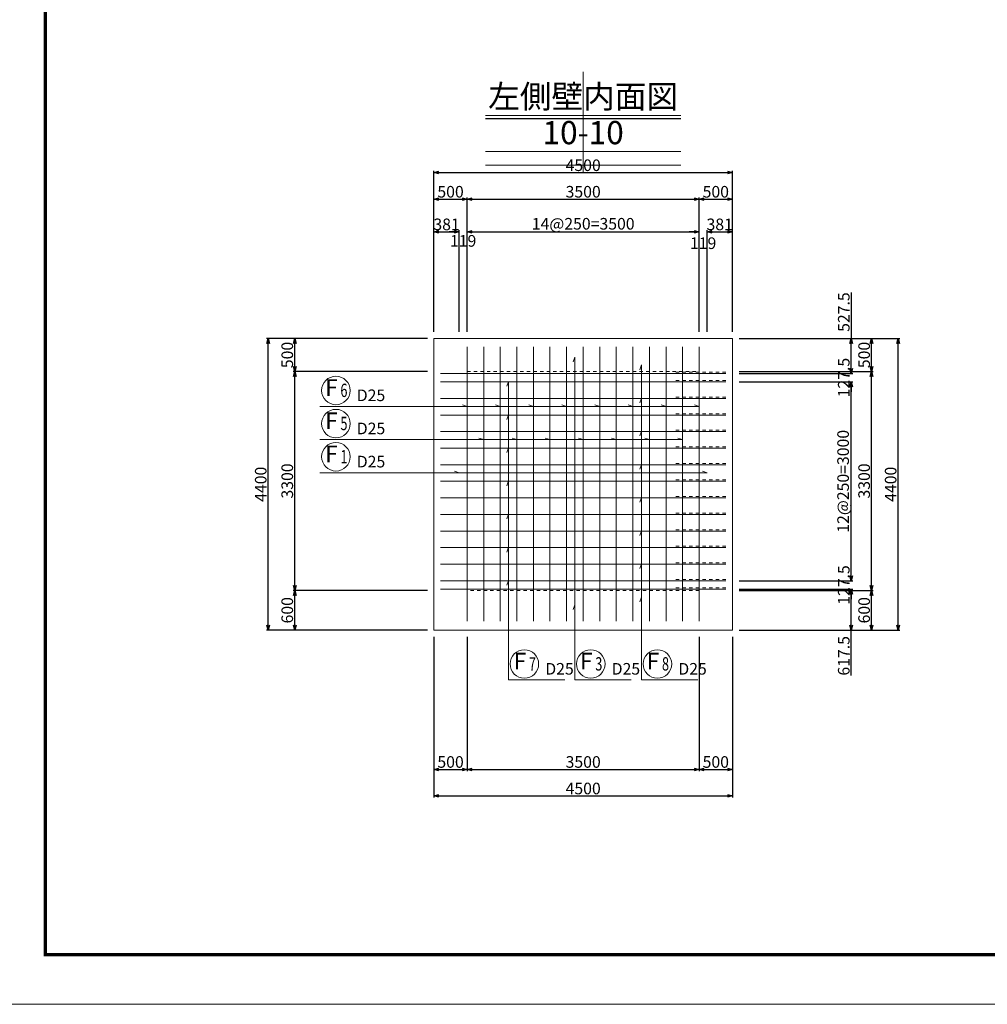
# Model space of a CAD drawing. Extents: x 110930 to 805669, y 123686 to 887691.
# Drawn here: x 595781 to 610374, y 554925 to 569775 of the extents above; entities that cross this region are included whole.
import ezdxf
from ezdxf.enums import TextEntityAlignment as Align

# ---------------------------------------------------------------- set-up
doc = ezdxf.new("R2010")
doc.units = 0
doc.linetypes.add('UCD_HIDDEN', pattern=[100, 50, -50])
doc.layers.get('0').update_dxf_attribs({"color": 254, "linetype": 'CONTINUOUS', "lineweight": 15})
doc.layers.get('Defpoints').update_dxf_attribs({"color": 108, "linetype": 'CONTINUOUS', "lineweight": 0})
for name, color, linetype, lineweight in [('D-BGD', 7, 'CONTINUOUS', 18), ('D-BGD-DIM', 7, 'CONTINUOUS', 13), ('D-STR-DIM', 7, 'CONTINUOUS', 13), ('D-STR-HTXT', 4, 'CONTINUOUS', 13), ('D-STR-STRK', 2, 'CONTINUOUS', 20), ('D-TTL-TXT', 7, 'CONTINUOUS', 25)]:
    doc.layers.add(name, color=color, linetype=linetype, lineweight=lineweight)
doc.layers.add('補助線', color=251, linetype='CONTINUOUS', lineweight=0, plot=False)
doc.dimstyles.new('CW-scale50', dxfattribs={"dimscale": 50, "dimtxt": 3.5, "dimasz": 1.5, "dimexe": 0.5, "dimexo": 2, "dimgap": 0.5, "dimtad": 1, "dimdec": 0, "dimdsep": 46, "dimtxsty": 'Standard', "dimblk": 'OPEN30', "dimcen": 0, "dimclrd": 1, "dimclre": 1, "dimclrt": 3, "dimadec": 0, "dimazin": 0, "dimtfac": 1, "dimtdec": 0, "dimtix": 1, "dimtofl": 0, "dimtmove": 0, "dimatfit": 3, "dimldrblk": 'OPEN30', "dimfxl": 0, "dimtolj": 1, "dimtzin": 0, "dimarcsym": 0})

# ---------------------------------------------------------------- blocks, each defined once
blk = doc.blocks.new('_Open30')
at = {"color": 0, "linetype": 'ByBlock', "lineweight": -2}
for p, q in [((-1, 0.27), (0, 0)), ((0, 0), (-1, -0.27)), ((0, 0), (-1, 0))]:
    blk.add_line(p, q, dxfattribs=at)
blk = doc.blocks.new('*D821')
at = {"layer": 'D-STR-DIM', "color": 1, "lineweight": -2, "ltscale": 50}
for p, q in [((608321, 565663), (608321, 564968)), ((606629, 564968), (608346, 564968)), ((608321, 564515), (608321, 564893)), ((606629, 564440), (608346, 564440))]:
    blk.add_line(p, q, dxfattribs=at)
at = {"layer": 'Defpoints', "color": 0, "ltscale": 50}
for p in [(606529, 564968), (608321, 564968), (606529, 564440)]:
    blk.add_point(p, dxfattribs=at)
at = {"layer": 'D-STR-DIM', "color": 1, "lineweight": -2, "ltscale": 50, "xscale": 75, "yscale": 75, "zscale": 75}
for p, rotation in [((608321, 564968), 90), ((608321, 564440), 270)]:
    blk.add_blockref('_Open30', p, dxfattribs=dict(at, rotation=rotation))
at = {"layer": 'D-STR-DIM', "color": 3, "ltscale": 50, "insert": (608209, 565365), "char_height": 175, "attachment_point": 5, "rotation": 90}
blk.add_mtext('\\A1;527.5', dxfattribs=at)
blk = doc.blocks.new('*D822')
at = {"layer": 'D-STR-DIM', "color": 1, "lineweight": -2, "ltscale": 50}
for p, q in [((608321, 564515), (608321, 564590)), ((606629, 564440), (608346, 564440)), ((606629, 564313), (608346, 564313)), ((608321, 564238), (608321, 564163))]:
    blk.add_line(p, q, dxfattribs=at)
at = {"layer": 'Defpoints', "color": 0, "ltscale": 50}
for p in [(606529, 564440), (606529, 564313), (608321, 564440)]:
    blk.add_point(p, dxfattribs=at)
at = {"layer": 'D-STR-DIM', "color": 1, "lineweight": -2, "ltscale": 50, "xscale": 75, "yscale": 75, "zscale": 75}
for p, rotation in [((608321, 564440), 270), ((608321, 564313), 90)]:
    blk.add_blockref('_Open30', p, dxfattribs=dict(at, rotation=rotation))
at = {"layer": 'D-STR-DIM', "color": 3, "ltscale": 50, "insert": (608209, 564377), "char_height": 175, "attachment_point": 5, "rotation": 90}
blk.add_mtext('\\A1;127.5', dxfattribs=at)
blk = doc.blocks.new('*D823')
at = {"layer": 'D-STR-DIM', "color": 1, "lineweight": -2, "ltscale": 50}
for p, q in [((606629, 564313), (608346, 564313)), ((608321, 561388), (608321, 564238)), ((606629, 561313), (608346, 561313))]:
    blk.add_line(p, q, dxfattribs=at)
at = {"layer": 'Defpoints', "color": 0, "ltscale": 50}
for p in [(606529, 564313), (608321, 564313), (606529, 561313)]:
    blk.add_point(p, dxfattribs=at)
at = {"layer": 'D-STR-DIM', "color": 1, "lineweight": -2, "ltscale": 50, "xscale": 75, "yscale": 75, "zscale": 75}
for p, rotation in [((608321, 564313), 90), ((608321, 561313), 270)]:
    blk.add_blockref('_Open30', p, dxfattribs=dict(at, rotation=rotation))
at = {"layer": 'D-STR-DIM', "color": 3, "ltscale": 50, "insert": (608199, 562813), "char_height": 175, "attachment_point": 5, "rotation": 90}
blk.add_mtext('\\A1;12@250=3000', dxfattribs=at)
blk = doc.blocks.new('*D824')
at = {"layer": 'D-STR-DIM', "color": 1, "lineweight": -2, "ltscale": 50}
for p, q in [((608321, 561388), (608321, 561463)), ((606629, 561313), (608346, 561313)), ((606629, 561185), (608346, 561185)), ((608321, 561110), (608321, 561035))]:
    blk.add_line(p, q, dxfattribs=at)
at = {"layer": 'Defpoints', "color": 0, "ltscale": 50}
for p in [(606529, 561313), (606529, 561185), (608321, 561313)]:
    blk.add_point(p, dxfattribs=at)
at = {"layer": 'D-STR-DIM', "color": 1, "lineweight": -2, "ltscale": 50, "xscale": 75, "yscale": 75, "zscale": 75}
for p, rotation in [((608321, 561313), 270), ((608321, 561185), 90)]:
    blk.add_blockref('_Open30', p, dxfattribs=dict(at, rotation=rotation))
at = {"layer": 'D-STR-DIM', "color": 3, "ltscale": 50, "insert": (608209, 561249), "char_height": 175, "attachment_point": 5, "rotation": 90}
blk.add_mtext('\\A1;127.5', dxfattribs=at)
blk = doc.blocks.new('*D825')
at = {"layer": 'D-STR-DIM', "color": 1, "lineweight": -2, "ltscale": 50}
for p, q in [((606629, 561185), (608346, 561185)), ((608321, 560643), (608321, 561110)), ((606629, 560568), (608346, 560568)), ((608321, 559884), (608321, 560568))]:
    blk.add_line(p, q, dxfattribs=at)
at = {"layer": 'Defpoints', "color": 0, "ltscale": 50}
for p in [(606529, 561185), (608321, 561185), (606529, 560568)]:
    blk.add_point(p, dxfattribs=at)
at = {"layer": 'D-STR-DIM', "color": 1, "lineweight": -2, "ltscale": 50, "xscale": 75, "yscale": 75, "zscale": 75}
for p, rotation in [((608321, 561185), 90), ((608321, 560568), 270)]:
    blk.add_blockref('_Open30', p, dxfattribs=dict(at, rotation=rotation))
at = {"layer": 'D-STR-DIM', "color": 3, "ltscale": 50, "insert": (608209, 560181), "char_height": 175, "attachment_point": 5, "rotation": 90}
blk.add_mtext('\\A1;617.5', dxfattribs=at)
blk = doc.blocks.new('*D826')
at = {"layer": 'D-STR-DIM', "color": 1, "lineweight": -2, "ltscale": 50}
for p, q in [((606148, 565068), (606148, 566600)), ((606223, 566575), (606454, 566575)), ((606529, 565068), (606529, 566600))]:
    blk.add_line(p, q, dxfattribs=at)
at = {"layer": 'Defpoints', "color": 0, "ltscale": 50}
for p in [(606529, 566575), (606148, 564968), (606529, 564968)]:
    blk.add_point(p, dxfattribs=at)
at = {"layer": 'D-STR-DIM', "color": 1, "lineweight": -2, "ltscale": 50, "xscale": 75, "yscale": 75, "zscale": 75, "rotation": 180}
blk.add_blockref('_Open30', (606148, 566575), dxfattribs=at)
at = {"layer": 'D-STR-DIM', "color": 1, "lineweight": -2, "ltscale": 50, "xscale": 75, "yscale": 75, "zscale": 75}
blk.add_blockref('_Open30', (606529, 566575), dxfattribs=at)
at = {"layer": 'D-STR-DIM', "color": 3, "ltscale": 50, "insert": (606338, 566688), "char_height": 175, "attachment_point": 5}
blk.add_mtext('\\A1;381', dxfattribs=at)
blk = doc.blocks.new('*D827')
at = {"layer": 'D-STR-DIM', "color": 1, "lineweight": -2, "ltscale": 50}
for p, q in [((605954, 566575), (605879, 566575)), ((606029, 565068), (606029, 566600)), ((606148, 565068), (606148, 566600)), ((606223, 566575), (606298, 566575))]:
    blk.add_line(p, q, dxfattribs=at)
at = {"layer": 'Defpoints', "color": 0, "ltscale": 50}
for p in [(606148, 566575), (606029, 564968), (606148, 564968)]:
    blk.add_point(p, dxfattribs=at)
at = {"layer": 'D-STR-DIM', "color": 1, "lineweight": -2, "ltscale": 50, "xscale": 75, "yscale": 75, "zscale": 75}
blk.add_blockref('_Open30', (606029, 566575), dxfattribs=at)
at = {"layer": 'D-STR-DIM', "color": 1, "lineweight": -2, "ltscale": 50, "xscale": 75, "yscale": 75, "zscale": 75, "rotation": 180}
blk.add_blockref('_Open30', (606148, 566575), dxfattribs=at)
at = {"layer": 'D-STR-DIM', "color": 3, "ltscale": 50, "insert": (606088, 566404), "char_height": 175, "attachment_point": 5}
blk.add_mtext('\\A1;119', dxfattribs=at)
blk = doc.blocks.new('*D828')
at = {"layer": 'D-STR-DIM', "color": 1, "lineweight": -2, "ltscale": 50}
for p, q in [((602529, 565068), (602529, 566600)), ((602604, 566575), (605954, 566575)), ((606029, 565068), (606029, 566600))]:
    blk.add_line(p, q, dxfattribs=at)
at = {"layer": 'Defpoints', "color": 0, "ltscale": 50}
for p in [(606029, 566575), (602529, 564968), (606029, 564968)]:
    blk.add_point(p, dxfattribs=at)
at = {"layer": 'D-STR-DIM', "color": 1, "lineweight": -2, "ltscale": 50, "xscale": 75, "yscale": 75, "zscale": 75, "rotation": 180}
blk.add_blockref('_Open30', (602529, 566575), dxfattribs=at)
at = {"layer": 'D-STR-DIM', "color": 1, "lineweight": -2, "ltscale": 50, "xscale": 75, "yscale": 75, "zscale": 75}
blk.add_blockref('_Open30', (606029, 566575), dxfattribs=at)
at = {"layer": 'D-STR-DIM', "color": 3, "ltscale": 50, "insert": (604279, 566697), "char_height": 175, "attachment_point": 5}
blk.add_mtext('\\A1;14@250=3500', dxfattribs=at)
blk = doc.blocks.new('*D829')
at = {"layer": 'D-STR-DIM', "color": 1, "lineweight": -2, "ltscale": 50}
for p, q in [((602335, 566575), (602260, 566575)), ((602410, 565068), (602410, 566600)), ((602529, 565068), (602529, 566600)), ((602604, 566575), (602679, 566575))]:
    blk.add_line(p, q, dxfattribs=at)
at = {"layer": 'Defpoints', "color": 0, "ltscale": 50}
for p in [(602529, 566575), (602410, 564968), (602529, 564968)]:
    blk.add_point(p, dxfattribs=at)
at = {"layer": 'D-STR-DIM', "color": 1, "lineweight": -2, "ltscale": 50, "xscale": 75, "yscale": 75, "zscale": 75}
blk.add_blockref('_Open30', (602410, 566575), dxfattribs=at)
at = {"layer": 'D-STR-DIM', "color": 1, "lineweight": -2, "ltscale": 50, "xscale": 75, "yscale": 75, "zscale": 75, "rotation": 180}
blk.add_blockref('_Open30', (602529, 566575), dxfattribs=at)
at = {"layer": 'D-STR-DIM', "color": 3, "ltscale": 50, "insert": (602469, 566439), "char_height": 175, "attachment_point": 5}
blk.add_mtext('\\A1;119', dxfattribs=at)
blk = doc.blocks.new('*D830')
at = {"layer": 'D-STR-DIM', "color": 1, "lineweight": -2, "ltscale": 50}
for p, q in [((602029, 565068), (602029, 566600)), ((602104, 566575), (602335, 566575)), ((602410, 565068), (602410, 566600))]:
    blk.add_line(p, q, dxfattribs=at)
at = {"layer": 'Defpoints', "color": 0, "ltscale": 50}
for p in [(602410, 566575), (602029, 564968), (602410, 564968)]:
    blk.add_point(p, dxfattribs=at)
at = {"layer": 'D-STR-DIM', "color": 1, "lineweight": -2, "ltscale": 50, "xscale": 75, "yscale": 75, "zscale": 75, "rotation": 180}
blk.add_blockref('_Open30', (602029, 566575), dxfattribs=at)
at = {"layer": 'D-STR-DIM', "color": 1, "lineweight": -2, "ltscale": 50, "xscale": 75, "yscale": 75, "zscale": 75}
blk.add_blockref('_Open30', (602410, 566575), dxfattribs=at)
at = {"layer": 'D-STR-DIM', "color": 3, "ltscale": 50, "insert": (602219, 566688), "char_height": 175, "attachment_point": 5}
blk.add_mtext('\\A1;381', dxfattribs=at)
blk = doc.blocks.new('*D831')
at = {"layer": 'D-BGD-DIM', "color": 1, "lineweight": -2, "ltscale": 50}
for p, q in [((606629, 564968), (608654, 564968)), ((608629, 564543), (608629, 564893)), ((606629, 564468), (608654, 564468))]:
    blk.add_line(p, q, dxfattribs=at)
at = {"layer": 'Defpoints', "color": 0, "ltscale": 50}
for p in [(606529, 564968), (608629, 564968), (606529, 564468)]:
    blk.add_point(p, dxfattribs=at)
at = {"layer": 'D-BGD-DIM', "color": 1, "lineweight": -2, "ltscale": 50, "xscale": 75, "yscale": 75, "zscale": 75}
for p, rotation in [((608629, 564968), 90), ((608629, 564468), 270)]:
    blk.add_blockref('_Open30', p, dxfattribs=dict(at, rotation=rotation))
at = {"layer": 'D-BGD-DIM', "color": 4, "ltscale": 50, "insert": (608516, 564718), "char_height": 175, "attachment_point": 5, "rotation": 90}
blk.add_mtext('\\A1;500', dxfattribs=at)
blk = doc.blocks.new('*D832')
at = {"layer": 'D-BGD-DIM', "color": 1, "lineweight": -2, "ltscale": 50}
for p, q in [((606629, 564468), (608654, 564468)), ((608629, 561243), (608629, 564393)), ((606629, 561168), (608654, 561168))]:
    blk.add_line(p, q, dxfattribs=at)
at = {"layer": 'Defpoints', "color": 0, "ltscale": 50}
for p in [(606529, 564468), (608629, 564468), (606529, 561168)]:
    blk.add_point(p, dxfattribs=at)
at = {"layer": 'D-BGD-DIM', "color": 1, "lineweight": -2, "ltscale": 50, "xscale": 75, "yscale": 75, "zscale": 75}
for p, rotation in [((608629, 564468), 90), ((608629, 561168), 270)]:
    blk.add_blockref('_Open30', p, dxfattribs=dict(at, rotation=rotation))
at = {"layer": 'D-BGD-DIM', "color": 4, "ltscale": 50, "insert": (608516, 562818), "char_height": 175, "attachment_point": 5, "rotation": 90}
blk.add_mtext('\\A1;3300', dxfattribs=at)
blk = doc.blocks.new('*D833')
at = {"layer": 'D-BGD-DIM', "color": 1, "lineweight": -2, "ltscale": 50}
for p, q in [((606629, 561168), (608654, 561168)), ((608629, 560643), (608629, 561093)), ((606629, 560568), (608654, 560568))]:
    blk.add_line(p, q, dxfattribs=at)
at = {"layer": 'Defpoints', "color": 0, "ltscale": 50}
for p in [(606529, 561168), (608629, 561168), (606529, 560568)]:
    blk.add_point(p, dxfattribs=at)
at = {"layer": 'D-BGD-DIM', "color": 1, "lineweight": -2, "ltscale": 50, "xscale": 75, "yscale": 75, "zscale": 75}
for p, rotation in [((608629, 561168), 90), ((608629, 560568), 270)]:
    blk.add_blockref('_Open30', p, dxfattribs=dict(at, rotation=rotation))
at = {"layer": 'D-BGD-DIM', "color": 4, "ltscale": 50, "insert": (608516, 560868), "char_height": 175, "attachment_point": 5, "rotation": 90}
blk.add_mtext('\\A1;600', dxfattribs=at)
blk = doc.blocks.new('*D834')
at = {"layer": 'D-BGD-DIM', "color": 1, "lineweight": -2, "ltscale": 50}
for p, q in [((606629, 564968), (609054, 564968)), ((609029, 560643), (609029, 564893)), ((606629, 560568), (609054, 560568))]:
    blk.add_line(p, q, dxfattribs=at)
at = {"layer": 'Defpoints', "color": 0, "ltscale": 50}
for p in [(606529, 564968), (609029, 564968), (606529, 560568)]:
    blk.add_point(p, dxfattribs=at)
at = {"layer": 'D-BGD-DIM', "color": 1, "lineweight": -2, "ltscale": 50, "xscale": 75, "yscale": 75, "zscale": 75}
for p, rotation in [((609029, 564968), 90), ((609029, 560568), 270)]:
    blk.add_blockref('_Open30', p, dxfattribs=dict(at, rotation=rotation))
at = {"layer": 'D-BGD-DIM', "color": 4, "ltscale": 50, "insert": (608916, 562768), "char_height": 175, "attachment_point": 5, "rotation": 90}
blk.add_mtext('\\A1;4400', dxfattribs=at)
blk = doc.blocks.new('*D835')
at = {"layer": 'D-BGD-DIM', "color": 1, "lineweight": -2, "ltscale": 50}
for p, q in [((606029, 560468), (606029, 558443)), ((606529, 560468), (606529, 558443)), ((606104, 558468), (606454, 558468))]:
    blk.add_line(p, q, dxfattribs=at)
at = {"layer": 'Defpoints', "color": 0, "ltscale": 50}
for p in [(606029, 560568), (606529, 560568), (606529, 558468)]:
    blk.add_point(p, dxfattribs=at)
at = {"layer": 'D-BGD-DIM', "color": 1, "lineweight": -2, "ltscale": 50, "xscale": 75, "yscale": 75, "zscale": 75, "rotation": 180}
blk.add_blockref('_Open30', (606029, 558468), dxfattribs=at)
at = {"layer": 'D-BGD-DIM', "color": 1, "lineweight": -2, "ltscale": 50, "xscale": 75, "yscale": 75, "zscale": 75}
blk.add_blockref('_Open30', (606529, 558468), dxfattribs=at)
at = {"layer": 'D-BGD-DIM', "color": 4, "ltscale": 50, "insert": (606279, 558580), "char_height": 175, "attachment_point": 5}
blk.add_mtext('\\A1;500', dxfattribs=at)
blk = doc.blocks.new('*D836')
at = {"layer": 'D-BGD-DIM', "color": 1, "lineweight": -2, "ltscale": 50}
for p, q in [((602529, 560468), (602529, 558443)), ((606029, 560468), (606029, 558443)), ((602604, 558468), (605954, 558468))]:
    blk.add_line(p, q, dxfattribs=at)
at = {"layer": 'Defpoints', "color": 0, "ltscale": 50}
for p in [(602529, 560568), (606029, 560568), (606029, 558468)]:
    blk.add_point(p, dxfattribs=at)
at = {"layer": 'D-BGD-DIM', "color": 1, "lineweight": -2, "ltscale": 50, "xscale": 75, "yscale": 75, "zscale": 75, "rotation": 180}
blk.add_blockref('_Open30', (602529, 558468), dxfattribs=at)
at = {"layer": 'D-BGD-DIM', "color": 1, "lineweight": -2, "ltscale": 50, "xscale": 75, "yscale": 75, "zscale": 75}
blk.add_blockref('_Open30', (606029, 558468), dxfattribs=at)
at = {"layer": 'D-BGD-DIM', "color": 4, "ltscale": 50, "insert": (604279, 558580), "char_height": 175, "attachment_point": 5}
blk.add_mtext('\\A1;3500', dxfattribs=at)
blk = doc.blocks.new('*D837')
at = {"layer": 'D-BGD-DIM', "color": 1, "lineweight": -2, "ltscale": 50}
for p, q in [((602029, 560468), (602029, 558443)), ((602529, 560468), (602529, 558443)), ((602104, 558468), (602454, 558468))]:
    blk.add_line(p, q, dxfattribs=at)
at = {"layer": 'Defpoints', "color": 0, "ltscale": 50}
for p in [(602029, 560568), (602529, 560568), (602529, 558468)]:
    blk.add_point(p, dxfattribs=at)
at = {"layer": 'D-BGD-DIM', "color": 1, "lineweight": -2, "ltscale": 50, "xscale": 75, "yscale": 75, "zscale": 75, "rotation": 180}
blk.add_blockref('_Open30', (602029, 558468), dxfattribs=at)
at = {"layer": 'D-BGD-DIM', "color": 1, "lineweight": -2, "ltscale": 50, "xscale": 75, "yscale": 75, "zscale": 75}
blk.add_blockref('_Open30', (602529, 558468), dxfattribs=at)
at = {"layer": 'D-BGD-DIM', "color": 4, "ltscale": 50, "insert": (602279, 558580), "char_height": 175, "attachment_point": 5}
blk.add_mtext('\\A1;500', dxfattribs=at)
blk = doc.blocks.new('*D838')
at = {"layer": 'D-BGD-DIM', "color": 1, "lineweight": -2, "ltscale": 50}
for p, q in [((602029, 560468), (602029, 558043)), ((606529, 560468), (606529, 558043)), ((602104, 558068), (606454, 558068))]:
    blk.add_line(p, q, dxfattribs=at)
at = {"layer": 'Defpoints', "color": 0, "ltscale": 50}
for p in [(602029, 560568), (606529, 560568), (606529, 558068)]:
    blk.add_point(p, dxfattribs=at)
at = {"layer": 'D-BGD-DIM', "color": 1, "lineweight": -2, "ltscale": 50, "xscale": 75, "yscale": 75, "zscale": 75, "rotation": 180}
blk.add_blockref('_Open30', (602029, 558068), dxfattribs=at)
at = {"layer": 'D-BGD-DIM', "color": 1, "lineweight": -2, "ltscale": 50, "xscale": 75, "yscale": 75, "zscale": 75}
blk.add_blockref('_Open30', (606529, 558068), dxfattribs=at)
at = {"layer": 'D-BGD-DIM', "color": 4, "ltscale": 50, "insert": (604279, 558180), "char_height": 175, "attachment_point": 5}
blk.add_mtext('\\A1;4500', dxfattribs=at)
blk = doc.blocks.new('*D839')
at = {"layer": 'D-BGD-DIM', "color": 1, "lineweight": -2, "ltscale": 50}
for p, q in [((601929, 564968), (599904, 564968)), ((599929, 564543), (599929, 564893)), ((601929, 564468), (599904, 564468))]:
    blk.add_line(p, q, dxfattribs=at)
at = {"layer": 'Defpoints', "color": 0, "ltscale": 50}
for p in [(599929, 564968), (602029, 564968), (602029, 564468)]:
    blk.add_point(p, dxfattribs=at)
at = {"layer": 'D-BGD-DIM', "color": 1, "lineweight": -2, "ltscale": 50, "xscale": 75, "yscale": 75, "zscale": 75}
for p, rotation in [((599929, 564968), 90), ((599929, 564468), 270)]:
    blk.add_blockref('_Open30', p, dxfattribs=dict(at, rotation=rotation))
at = {"layer": 'D-BGD-DIM', "color": 4, "ltscale": 50, "insert": (599816, 564718), "char_height": 175, "attachment_point": 5, "rotation": 90}
blk.add_mtext('\\A1;500', dxfattribs=at)
blk = doc.blocks.new('*D840')
at = {"layer": 'D-BGD-DIM', "color": 1, "lineweight": -2, "ltscale": 50}
for p, q in [((601929, 564468), (599904, 564468)), ((599929, 561243), (599929, 564393)), ((601929, 561168), (599904, 561168))]:
    blk.add_line(p, q, dxfattribs=at)
at = {"layer": 'Defpoints', "color": 0, "ltscale": 50}
for p in [(599929, 564468), (602029, 564468), (602029, 561168)]:
    blk.add_point(p, dxfattribs=at)
at = {"layer": 'D-BGD-DIM', "color": 1, "lineweight": -2, "ltscale": 50, "xscale": 75, "yscale": 75, "zscale": 75}
for p, rotation in [((599929, 564468), 90), ((599929, 561168), 270)]:
    blk.add_blockref('_Open30', p, dxfattribs=dict(at, rotation=rotation))
at = {"layer": 'D-BGD-DIM', "color": 4, "ltscale": 50, "insert": (599816, 562818), "char_height": 175, "attachment_point": 5, "rotation": 90}
blk.add_mtext('\\A1;3300', dxfattribs=at)
blk = doc.blocks.new('*D841')
at = {"layer": 'D-BGD-DIM', "color": 1, "lineweight": -2, "ltscale": 50}
for p, q in [((601929, 561168), (599904, 561168)), ((599929, 560643), (599929, 561093)), ((601929, 560568), (599904, 560568))]:
    blk.add_line(p, q, dxfattribs=at)
at = {"layer": 'Defpoints', "color": 0, "ltscale": 50}
for p in [(599929, 561168), (602029, 561168), (602029, 560568)]:
    blk.add_point(p, dxfattribs=at)
at = {"layer": 'D-BGD-DIM', "color": 1, "lineweight": -2, "ltscale": 50, "xscale": 75, "yscale": 75, "zscale": 75}
for p, rotation in [((599929, 561168), 90), ((599929, 560568), 270)]:
    blk.add_blockref('_Open30', p, dxfattribs=dict(at, rotation=rotation))
at = {"layer": 'D-BGD-DIM', "color": 4, "ltscale": 50, "insert": (599816, 560868), "char_height": 175, "attachment_point": 5, "rotation": 90}
blk.add_mtext('\\A1;600', dxfattribs=at)
blk = doc.blocks.new('*D842')
at = {"layer": 'D-BGD-DIM', "color": 1, "lineweight": -2, "ltscale": 50}
for p, q in [((601929, 564968), (599504, 564968)), ((599529, 560643), (599529, 564893)), ((601929, 560568), (599504, 560568))]:
    blk.add_line(p, q, dxfattribs=at)
at = {"layer": 'Defpoints', "color": 0, "ltscale": 50}
for p in [(599529, 564968), (602029, 564968), (602029, 560568)]:
    blk.add_point(p, dxfattribs=at)
at = {"layer": 'D-BGD-DIM', "color": 1, "lineweight": -2, "ltscale": 50, "xscale": 75, "yscale": 75, "zscale": 75}
for p, rotation in [((599529, 564968), 90), ((599529, 560568), 270)]:
    blk.add_blockref('_Open30', p, dxfattribs=dict(at, rotation=rotation))
at = {"layer": 'D-BGD-DIM', "color": 4, "ltscale": 50, "insert": (599416, 562768), "char_height": 175, "attachment_point": 5, "rotation": 90}
blk.add_mtext('\\A1;4400', dxfattribs=at)
blk = doc.blocks.new('*D843')
at = {"layer": 'D-BGD-DIM', "color": 1, "lineweight": -2, "ltscale": 50}
for p, q in [((606029, 565068), (606029, 567093)), ((606104, 567068), (606454, 567068)), ((606529, 565068), (606529, 567093))]:
    blk.add_line(p, q, dxfattribs=at)
at = {"layer": 'Defpoints', "color": 0, "ltscale": 50}
for p in [(606529, 567068), (606029, 564968), (606529, 564968)]:
    blk.add_point(p, dxfattribs=at)
at = {"layer": 'D-BGD-DIM', "color": 1, "lineweight": -2, "ltscale": 50, "xscale": 75, "yscale": 75, "zscale": 75, "rotation": 180}
blk.add_blockref('_Open30', (606029, 567068), dxfattribs=at)
at = {"layer": 'D-BGD-DIM', "color": 1, "lineweight": -2, "ltscale": 50, "xscale": 75, "yscale": 75, "zscale": 75}
blk.add_blockref('_Open30', (606529, 567068), dxfattribs=at)
at = {"layer": 'D-BGD-DIM', "color": 4, "ltscale": 50, "insert": (606279, 567180), "char_height": 175, "attachment_point": 5}
blk.add_mtext('\\A1;500', dxfattribs=at)
blk = doc.blocks.new('*D844')
at = {"layer": 'D-BGD-DIM', "color": 1, "lineweight": -2, "ltscale": 50}
for p, q in [((602529, 565068), (602529, 567093)), ((602604, 567068), (605954, 567068)), ((606029, 565068), (606029, 567093))]:
    blk.add_line(p, q, dxfattribs=at)
at = {"layer": 'Defpoints', "color": 0, "ltscale": 50}
for p in [(606029, 567068), (602529, 564968), (606029, 564968)]:
    blk.add_point(p, dxfattribs=at)
at = {"layer": 'D-BGD-DIM', "color": 1, "lineweight": -2, "ltscale": 50, "xscale": 75, "yscale": 75, "zscale": 75, "rotation": 180}
blk.add_blockref('_Open30', (602529, 567068), dxfattribs=at)
at = {"layer": 'D-BGD-DIM', "color": 1, "lineweight": -2, "ltscale": 50, "xscale": 75, "yscale": 75, "zscale": 75}
blk.add_blockref('_Open30', (606029, 567068), dxfattribs=at)
at = {"layer": 'D-BGD-DIM', "color": 4, "ltscale": 50, "insert": (604279, 567180), "char_height": 175, "attachment_point": 5}
blk.add_mtext('\\A1;3500', dxfattribs=at)
blk = doc.blocks.new('*D845')
at = {"layer": 'D-BGD-DIM', "color": 1, "lineweight": -2, "ltscale": 50}
for p, q in [((602029, 565068), (602029, 567093)), ((602104, 567068), (602454, 567068)), ((602529, 565068), (602529, 567093))]:
    blk.add_line(p, q, dxfattribs=at)
at = {"layer": 'Defpoints', "color": 0, "ltscale": 50}
for p in [(602529, 567068), (602029, 564968), (602529, 564968)]:
    blk.add_point(p, dxfattribs=at)
at = {"layer": 'D-BGD-DIM', "color": 1, "lineweight": -2, "ltscale": 50, "xscale": 75, "yscale": 75, "zscale": 75, "rotation": 180}
blk.add_blockref('_Open30', (602029, 567068), dxfattribs=at)
at = {"layer": 'D-BGD-DIM', "color": 1, "lineweight": -2, "ltscale": 50, "xscale": 75, "yscale": 75, "zscale": 75}
blk.add_blockref('_Open30', (602529, 567068), dxfattribs=at)
at = {"layer": 'D-BGD-DIM', "color": 4, "ltscale": 50, "insert": (602279, 567180), "char_height": 175, "attachment_point": 5}
blk.add_mtext('\\A1;500', dxfattribs=at)
blk = doc.blocks.new('*D846')
at = {"layer": 'D-BGD-DIM', "color": 1, "lineweight": -2, "ltscale": 50}
for p, q in [((602029, 565068), (602029, 567493)), ((602104, 567468), (606454, 567468)), ((606529, 565068), (606529, 567493))]:
    blk.add_line(p, q, dxfattribs=at)
at = {"layer": 'Defpoints', "color": 0, "ltscale": 50}
for p in [(606529, 567468), (602029, 564968), (606529, 564968)]:
    blk.add_point(p, dxfattribs=at)
at = {"layer": 'D-BGD-DIM', "color": 1, "lineweight": -2, "ltscale": 50, "xscale": 75, "yscale": 75, "zscale": 75, "rotation": 180}
blk.add_blockref('_Open30', (602029, 567468), dxfattribs=at)
at = {"layer": 'D-BGD-DIM', "color": 1, "lineweight": -2, "ltscale": 50, "xscale": 75, "yscale": 75, "zscale": 75}
blk.add_blockref('_Open30', (606529, 567468), dxfattribs=at)
at = {"layer": 'D-BGD-DIM', "color": 4, "ltscale": 50, "insert": (604279, 567580), "char_height": 175, "attachment_point": 5}
blk.add_mtext('\\A1;4500', dxfattribs=at)
blk = doc.blocks.new('A$C2DAE2C64')
at = {"layer": 'D-TTL-TXT', "color": 212, "ltscale": 5}
blk.add_line((-1472, 817), (1472, 817), dxfattribs=at)
at = {"layer": 'Defpoints', "ltscale": 50}
for p, q in [((0, 0), (0, 1522)), ((-1472, 864), (1472, 864)), ((-1472, 320), (1472, 320)), ((-1472, 112), (1472, 112))]:
    blk.add_line(p, q, dxfattribs=at)

msp = doc.modelspace()

# ---------------------------------------------------------------- linework, layer by layer
at = {"color": 7, "linetype": 'Continuous', "ltscale": 100, "const_width": 50}
msp.add_lwpolyline([(596168.5, 583875), (636718.5, 583875), (636718.5, 555675), (596168.5, 555675)], close=True, dxfattribs=at)
at = {"layer": 'D-BGD', "linetype": 'Continuous'}
for p, q in [((602028.6, 564967.8), (606528.6, 564967.8)), ((602028.6, 564467.8), (602028.6, 564967.8)), ((606528.6, 564967.8), (606528.6, 564467.8)), ((602028.6, 561167.8), (602028.6, 564467.8)), ((606528.6, 564467.8), (606528.6, 561167.8)), ((602028.6, 560567.8), (602028.6, 561167.8)), ((606528.6, 561167.8), (606528.6, 560567.8)), ((606528.6, 560567.8), (602028.6, 560567.8))]:
    msp.add_line(p, q, dxfattribs=at)
at = {"layer": 'D-BGD', "linetype": 'UCD_HIDDEN'}
for p, q in [((602528.6, 564467.8), (606028.6, 564467.8)), ((602528.6, 561167.8), (602528.6, 564467.8)), ((606028.6, 564467.8), (606028.6, 561167.8)), ((606028.6, 561167.8), (602528.6, 561167.8))]:
    msp.add_line(p, q, dxfattribs=at)
at = {"layer": 'D-STR-HTXT', "linetype": 'Continuous'}
for p, q in [((604153.6, 564686.8), (604130.4, 564615.5)), ((604153.6, 560067.8), (604153.6, 564686.8)), ((605158.9, 564567.8), (605135.7, 564496.5)), ((605158.9, 560067.8), (605158.9, 564567.8)), ((603152.4, 564317.8), (603129.2, 564246.5)), ((603152.4, 560067.8), (603152.4, 564317.8)), ((605158.9, 564067.8), (605135.7, 563996.5)), ((600309.6, 563942.8), (606028.6, 563942.8)), ((602528.6, 563942.8), (602457.3, 563966)), ((603028.6, 563942.8), (602957.3, 563966)), ((603528.6, 563942.8), (603457.3, 563966)), ((604028.6, 563942.8), (603957.3, 563966)), ((604528.6, 563942.8), (604457.3, 563966)), ((605028.6, 563942.8), (604957.3, 563966)), ((605528.6, 563942.8), (605457.3, 563966)), ((606028.6, 563942.8), (605957.3, 563966)), ((603152.4, 563817.8), (603129.2, 563746.5)), ((605158.9, 563567.8), (605135.7, 563496.5)), ((600309.6, 563442.8), (605778.6, 563442.8)), ((602778.6, 563442.8), (602707.3, 563466)), ((603278.6, 563442.8), (603207.3, 563466)), ((603778.6, 563442.8), (603707.3, 563466)), ((604278.6, 563442.8), (604207.3, 563466)), ((604778.6, 563442.8), (604707.3, 563466)), ((605278.6, 563442.8), (605207.3, 563466)), ((605778.6, 563442.8), (605707.3, 563466)), ((603152.4, 563317.8), (603129.2, 563246.5)), ((602409.6, 562942.8), (602338.3, 562966)), ((605158.9, 563067.8), (605135.7, 562996.5)), ((606147.6, 562942.8), (606076.3, 562966)), ((600309.6, 562942.8), (606147.6, 562942.8)), ((603152.4, 562817.8), (603129.2, 562746.5)), ((605158.9, 562567.8), (605135.7, 562496.5)), ((603152.4, 562317.8), (603129.2, 562246.5)), ((605158.9, 562067.8), (605135.7, 561996.5)), ((603152.4, 561817.8), (603129.2, 561746.5)), ((605158.9, 561567.8), (605135.7, 561496.5)), ((603152.4, 561317.8), (603129.2, 561246.5)), ((605158.9, 561067.8), (605135.7, 560996.5)), ((604153.6, 560948.8), (604130.4, 560877.5)), ((603152.4, 560067.8), (603152.4, 559817.8)), ((604153.6, 560067.8), (604153.6, 559817.8)), ((605158.9, 560067.8), (605158.9, 559817.8)), ((603152.4, 559817.8), (604002.4, 559817.8)), ((604153.6, 559817.8), (605003.6, 559817.8)), ((605158.9, 559817.8), (606008.9, 559817.8))]:
    msp.add_line(p, q, dxfattribs=at)
for centre in [(600549.6, 564182.8), (600549.6, 563682.8), (600549.6, 563182.8), (603392.4, 560057.8), (604393.6, 560057.8), (605398.9, 560057.8)]:
    msp.add_circle(centre, 215, dxfattribs=at)
at = {"layer": 'D-STR-STRK', "linetype": 'Continuous'}
for p, q in [((602528.6, 560702.8), (602528.6, 564842.8)), ((602778.6, 560702.8), (602778.6, 564842.8)), ((603028.6, 560702.8), (603028.6, 564842.8)), ((603278.6, 560702.8), (603278.6, 564842.8)), ((603528.6, 560702.8), (603528.6, 564842.8)), ((603778.6, 560702.8), (603778.6, 564842.8)), ((604028.6, 560702.8), (604028.6, 564842.8)), ((604278.6, 560702.8), (604278.6, 564842.8)), ((604528.6, 560702.8), (604528.6, 564842.8)), ((604778.6, 560702.8), (604778.6, 564842.8)), ((605028.6, 560702.8), (605028.6, 564842.8)), ((605278.6, 560702.8), (605278.6, 564842.8)), ((605528.6, 560702.8), (605528.6, 564842.8)), ((605778.6, 560702.8), (605778.6, 564842.8)), ((606028.6, 560702.8), (606028.6, 564842.8)), ((602128.6, 564440.3), (606428.6, 564440.3)), ((602128.6, 564312.8), (606428.6, 564312.8)), ((602128.6, 564062.8), (606428.6, 564062.8)), ((602128.6, 563812.8), (606428.6, 563812.8)), ((602128.6, 563562.8), (606428.6, 563562.8)), ((602128.6, 563312.8), (606428.6, 563312.8)), ((602128.6, 563062.8), (606428.6, 563062.8)), ((602128.6, 562812.8), (606428.6, 562812.8)), ((602128.6, 562562.8), (606428.6, 562562.8)), ((602128.6, 562312.8), (606428.6, 562312.8)), ((602128.6, 562062.8), (606428.6, 562062.8)), ((602128.6, 561812.8), (606428.6, 561812.8)), ((602128.6, 561562.8), (606428.6, 561562.8)), ((602128.6, 561312.8), (606428.6, 561312.8)), ((602128.6, 561185.3), (606428.6, 561185.3))]:
    msp.add_line(p, q, dxfattribs=at)
at = {"layer": 'D-STR-STRK', "linetype": 'UCD_HIDDEN'}
for p, q in [((606428.6, 564460.3), (605633.6, 564460.3)), ((606428.6, 564332.8), (605633.6, 564332.8)), ((606428.6, 564082.8), (605633.6, 564082.8)), ((606428.6, 563832.8), (605633.6, 563832.8)), ((606428.6, 563582.8), (605633.6, 563582.8)), ((606428.6, 563332.8), (605633.6, 563332.8)), ((606428.6, 563082.8), (605633.6, 563082.8)), ((606428.6, 562832.8), (605633.6, 562832.8)), ((606428.6, 562582.8), (605633.6, 562582.8)), ((606428.6, 562332.8), (605633.6, 562332.8)), ((606428.6, 562082.8), (605633.6, 562082.8)), ((606428.6, 561832.8), (605633.6, 561832.8)), ((606428.6, 561582.8), (605633.6, 561582.8)), ((606428.6, 561332.8), (605633.6, 561332.8)), ((606428.6, 561205.3), (605633.6, 561205.3))]:
    msp.add_line(p, q, dxfattribs=at)
at = {"layer": 'Defpoints', "linetype": 'ByBlock'}
msp.add_lwpolyline([(595418.5, 584625), (637468.5, 584625), (637468.5, 554925), (595418.5, 554925)], close=True, dxfattribs=at)
at = {"layer": '補助線', "ltscale": 50}
msp.add_line((427218.5, 554925), (805668.5, 554925), dxfattribs=at)

# ---------------------------------------------------------------- block references
at = {"layer": 'D-TTL-TXT', "ltscale": 50}
msp.add_blockref('A$C2DAE2C64', (604278.6, 567467.8), dxfattribs=at)

# ---------------------------------------------------------------- texts
at = {"layer": 'D-STR-HTXT', "color": 100}
for p in [(600388.3, 564021.6), (600388.3, 563521.6), (600388.3, 563021.6), (603231.1, 559896.6), (604232.3, 559896.6), (605237.7, 559896.6)]:
    msp.add_text('F', height=251, dxfattribs=at).set_placement(p, align=Align.BOTTOM_LEFT)
at = {"layer": 'D-STR-HTXT', "color": 22, "width": 0.7}
for s, p in [('6', (600617.7, 564021.6)), ('5', (600617.7, 563521.6)), ('1', (600617.7, 563021.6)), ('7', (603460.5, 559896.6)), ('3', (604461.7, 559896.6)), ('8', (605467, 559896.6))]:
    msp.add_text(s, height=201, dxfattribs=at).set_placement(p, align=Align.BOTTOM_LEFT)
at = {"layer": 'D-STR-HTXT', "color": 130}
for p in [(600864.6, 563967.8), (600864.6, 563467.8), (600864.6, 562967.8), (603707.4, 559842.8), (604708.6, 559842.8), (605713.9, 559842.8)]:
    msp.add_text('D25', height=175, dxfattribs=at).set_placement(p, align=Align.BOTTOM_LEFT)
at = {"layer": 'D-TTL-TXT', "ltscale": 5}
for s, p in [('左側壁内面図', (604278.6, 568332.2)), ('10-10', (604278.6, 567787.4))]:
    msp.add_text(s, height=350, dxfattribs=at).set_placement(p, align=Align.BOTTOM_CENTER)

# ---------------------------------------------------------------- dimensions: what is measured, and where the dimension line sits
at = {"layer": 'D-BGD-DIM', "color": 6, "ltscale": 60}
for base, p1, p2, text, picture, middle in [((606528.6, 567467.8), (602028.6, 564967.8), (606528.6, 564967.8), '4500', '*D846', (604278.6, 567580.3)), ((602528.6, 567067.8), (602028.6, 564967.8), (602528.6, 564967.8), '500', '*D845', (602278.6, 567180.3)), ((606028.6, 567067.8), (602528.6, 564967.8), (606028.6, 564967.8), '3500', '*D844', (604278.6, 567180.3)), ((606528.6, 567067.8), (606028.6, 564967.8), (606528.6, 564967.8), '500', '*D843', (606278.6, 567180.3)), ((602528.6, 558467.8), (602028.6, 560567.8), (602528.6, 560567.8), '500', '*D837', (602278.6, 558580.3)), ((606528.6, 558067.8), (602028.6, 560567.8), (606528.6, 560567.8), '4500', '*D838', (604278.6, 558180.3)), ((606028.6, 558467.8), (602528.6, 560567.8), (606028.6, 560567.8), '3500', '*D836', (604278.6, 558580.3)), ((606528.6, 558467.8), (606028.6, 560567.8), (606528.6, 560567.8), '500', '*D835', (606278.6, 558580.3))]:
    dim = msp.add_linear_dim(base=base, p1=p1, p2=p2, text=text, dimstyle='CW-scale50', override={"dimclrt": 4}, dxfattribs=at)
    dim.commit()
    dim.dimension.update_dxf_attribs({"geometry": picture, "text_midpoint": middle})
for base, p1, p2, text, picture, middle in [((599528.6, 564967.8), (602028.6, 560567.8), (602028.6, 564967.8), '4400', '*D842', (599416.1, 562767.8)), ((599928.6, 564967.8), (602028.6, 564467.8), (602028.6, 564967.8), '500', '*D839', (599816.1, 564717.8)), ((608628.6, 564967.8), (606528.6, 564467.8), (606528.6, 564967.8), '500', '*D831', (608516.1, 564717.8)), ((609028.6, 564967.8), (606528.6, 560567.8), (606528.6, 564967.8), '4400', '*D834', (608916.1, 562767.8)), ((599928.6, 564467.8), (602028.6, 561167.8), (602028.6, 564467.8), '3300', '*D840', (599816.1, 562817.8)), ((608628.6, 564467.8), (606528.6, 561167.8), (606528.6, 564467.8), '3300', '*D832', (608516.1, 562817.8)), ((599928.6, 561167.8), (602028.6, 560567.8), (602028.6, 561167.8), '600', '*D841', (599816.1, 560867.8)), ((608628.6, 561167.8), (606528.6, 560567.8), (606528.6, 561167.8), '600', '*D833', (608516.1, 560867.8))]:
    dim = msp.add_linear_dim(base=base, p1=p1, p2=p2, angle=90, text=text, dimstyle='CW-scale50', override={"dimclrt": 4}, dxfattribs=at)
    dim.commit()
    dim.dimension.update_dxf_attribs({"geometry": picture, "text_midpoint": middle})
at = {"layer": 'D-STR-DIM', "ltscale": 60}
for base, p1, p2, text, picture, middle in [((602409.6, 566575.3), (602028.6, 564967.8), (602409.6, 564967.8), '381', '*D830', (602219.1, 566687.8)), ((606028.6, 566575.3), (602528.6, 564967.8), (606028.6, 564967.8), '14@250=3500', '*D828', (604278.6, 566697.1)), ((606528.6, 566575.3), (606147.6, 564967.8), (606528.6, 564967.8), '381', '*D826', (606338.1, 566687.8))]:
    dim = msp.add_linear_dim(base=base, p1=p1, p2=p2, text=text, dimstyle='CW-scale50', override={"dimtmove": 1}, dxfattribs=at)
    dim.commit()
    dim.dimension.update_dxf_attribs({"geometry": picture, "text_midpoint": middle})
for base, p1, p2, picture, middle in [((602528.6, 566575.3), (602409.6, 564967.8), (602528.6, 564967.8), '*D829', (602469.1, 566438.8)), ((606147.6, 566575.3), (606028.6, 564967.8), (606147.6, 564967.8), '*D827', (606088.1, 566404.3))]:
    dim = msp.add_linear_dim(base=base, p1=p1, p2=p2, text='119', dimstyle='CW-scale50', override={"dimtmove": 2}, dxfattribs=at)
    dim.commit()
    dim.dimension.update_dxf_attribs({"geometry": picture, "text_midpoint": middle, "dimtype": 160})
for base, p1, p2, text, picture, middle in [((608321.1, 564967.8), (606528.6, 564440.3), (606528.6, 564967.8), '527.5', '*D821', (608367.9, 565365.1)), ((608321.1, 561185.3), (606528.6, 560567.8), (606528.6, 561185.3), '617.5', '*D825', (608208.6, 560180.8))]:
    dim = msp.add_linear_dim(base=base, p1=p1, p2=p2, angle=90, text=text, dimstyle='CW-scale50', override={"dimtmove": 1}, dxfattribs=at)
    dim.commit()
    dim.dimension.update_dxf_attribs({"geometry": picture, "text_midpoint": middle, "dimtype": 160})
for base, p1, p2, text, picture, middle in [((608321.1, 564440.3), (606528.6, 564312.8), (606528.6, 564440.3), '127.5', '*D822', (608208.6, 564376.6)), ((608321.1, 564312.8), (606528.6, 561312.8), (606528.6, 564312.8), '12@250=3000', '*D823', (608199.3, 562812.8)), ((608321.1, 561312.8), (606528.6, 561185.3), (606528.6, 561312.8), '127.5', '*D824', (608208.6, 561249.1))]:
    dim = msp.add_linear_dim(base=base, p1=p1, p2=p2, angle=90, text=text, dimstyle='CW-scale50', override={"dimtmove": 1}, dxfattribs=at)
    dim.commit()
    dim.dimension.update_dxf_attribs({"geometry": picture, "text_midpoint": middle})

doc.saveas('drawing.dxf')
